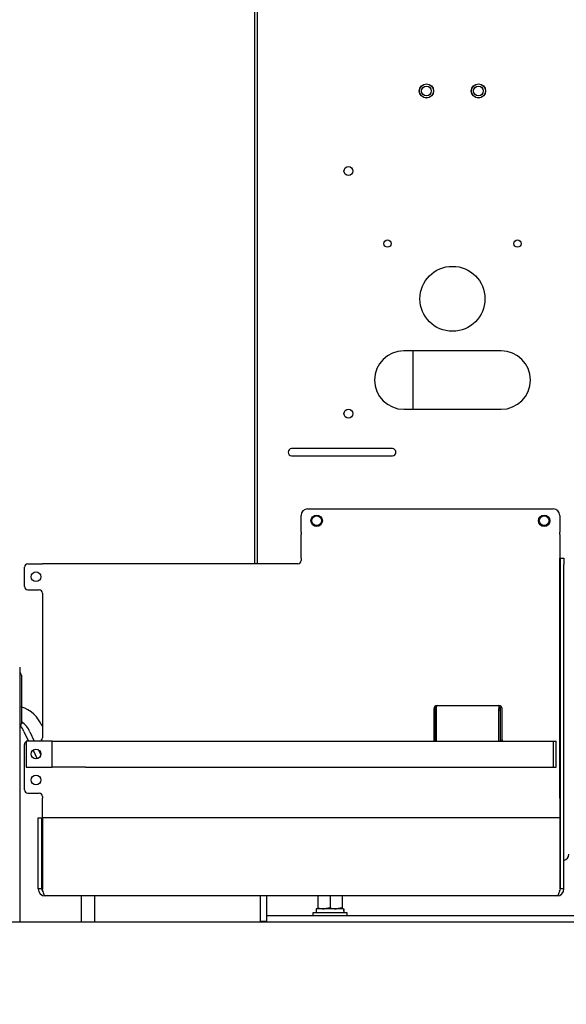
# Model space of a CAD drawing. Units: inches. Extents: x 0 to 17, y 0 to 11.
# Drawn here: x 2.3 to 3.6, y 4.9 to 7.2 of the extents above; entities that cross this region are included whole.
import ezdxf
from ezdxf import colors
from ezdxf.entities.mleader import LeaderData, LeaderLine
from ezdxf.enums import TextEntityAlignment as Align
from ezdxf.math import Vec2, Vec3

# ---------------------------------------------------------------- set-up
doc = ezdxf.new("R2010")
doc.units = ezdxf.units.IN
doc.header["$MEASUREMENT"] = 0
for name, color, linetype in [('18124004', 7, 'Continuous'), ('18124009', 7, 'Continuous'), ('21161442', 7, 'Continuous'), ('250-00185-1_02_2', 7, 'Continuous'), ('250-00185-4_02_2', 7, 'Continuous'), ('27135082', 7, 'Continuous'), ('300-03352_02_27', 7, 'Continuous'), ('300-03939(DEFAUL', 7, 'Continuous'), ('34484221', 7, 'Continuous'), ('34851702', 7, 'Continuous'), ('600-03424_02_27', 7, 'Continuous'), ('600-03943(DEFAUL', 7, 'Continuous'), ('800-00102(800-00', 7, 'Continuous'), ('800-01704_1', 7, 'Continuous'), ('D10_15991', 7, 'Continuous'), ('Default', 7, 'Continuous'), ('DZ103681_1', 7, 'Continuous'), ('J10_15991', 7, 'Continuous')]:
    doc.layers.add(name, color=color, linetype=linetype)
doc.styles.add('SEACAD_Arial', font='arial.ttf')
doc.dimstyles.new('Outline', dxfattribs={"dimtxt": 0.125, "dimasz": 0.25, "dimexe": 0.0625, "dimexo": 0.0625, "dimgap": 0.03125, "dimtad": 0, "dimtih": 1, "dimtoh": 1, "dimlfac": 16.129032, "dimzin": 4, "dimdsep": 46, "dimtxsty": 'SEACAD_Arial', "dimblk1": '_SE_FILLED', "dimblk2": '_SE_FILLED', "dimsah": 1, "dimcen": 0.0625, "dimadec": 0, "dimazin": 0, "dimtfac": 1, "dimtdec": 1, "dimtofl": 0, "dimtmove": 0, "dimatfit": 3, "dimfxl": 1, "dimtolj": 1, "dimtzin": 4, "dimarcsym": 0})

# ---------------------------------------------------------------- blocks, each defined once
blk = doc.blocks.new('_SE_FILLED')
at = {"color": 0}
blk.add_line((0, 0), (-1, 0), dxfattribs=at)
blk.add_solid([(0, 0), (-1, -0.1665), (-1, 0.1665), (0, 0)], dxfattribs=at)
blk = doc.blocks.new('SE1')
at = {"layer": '18124004', "color": 7, "linetype": 'Continuous', "lineweight": 30}
for p, q in [((2.3479, 5.5511), (2.3592, 5.5278)), ((2.3698, 5.5062), (2.3798, 5.4856))]:
    blk.add_line(p, q, dxfattribs=at)
blk.add_arc((2.3, 5.5297), 0.0524, 24.1141, 40.6223, dxfattribs=at)
at = {"layer": '18124009', "color": 7, "linetype": 'Continuous', "lineweight": 30}
for p, q in [((2.3624, 5.5498), (2.3727, 5.5278)), ((2.3921, 5.5632), (2.3918, 5.5636)), ((2.3825, 5.5068), (2.388, 5.495)), ((2.4847, 5.1584), (2.4847, 5.0964)), ((2.5172, 5.0964), (2.5172, 5.1584))]:
    blk.add_line(p, q, dxfattribs=at)
for centre, radius, start, end in [((2.3135, 5.5289), 0.0857, 23.9401, 70.7648), ((2.3133, 5.5286), 0.0535, 23.3877, 57.7466)]:
    blk.add_arc(centre, radius, start, end, dxfattribs=at)
at = {"layer": '21161442', "color": 7, "linetype": 'Continuous', "lineweight": 30}
for p, q in [((3.1192, 5.118), (3.0371, 5.118)), ((3.0371, 5.118), (3.0371, 5.1119)), ((3.1192, 5.1119), (3.1192, 5.118))]:
    blk.add_line(p, q, dxfattribs=at)
at = {"layer": '250-00185-1_02_2', "color": 7, "linetype": 'Continuous', "lineweight": 30}
for p, q in [((2.927, 5.1274), (2.927, 5.1584)), ((2.927, 5.1119), (2.927, 5.1274)), ((2.927, 5.0964), (2.927, 5.1119)), ((2.927, 5.1119), (2.958, 5.1119)), ((2.958, 5.1119), (4.4443, 5.1119))]:
    blk.add_line(p, q, dxfattribs=at)
at = {"layer": '250-00185-4_02_2', "color": 7, "linetype": 'Continuous', "lineweight": 30}
for p in [(2.9115, 5.1584), (2.927, 5.0976)]:
    blk.add_line(p, (2.9115, 5.0976), dxfattribs=at)
at = {"layer": '27135082', "color": 7, "linetype": 'Continuous', "lineweight": 30}
blk.add_line((2.3418, 5.6852), (2.3418, 5.5689), dxfattribs=at)
for centre, start, end in [((2.334, 5.6852), 0, 60), ((2.334, 5.5689), 300, 0)]:
    blk.add_arc(centre, 0.00775, start, end, dxfattribs=at)
at = {"layer": '300-03352_02_27', "color": 7, "linetype": 'Continuous', "lineweight": 30}
blk.add_line((3.2762, 6.3197), (3.2762, 6.4592), dxfattribs=at)
blk.add_arc((3.2452, 6.7342), 0.0271, 210.573, 214.5841, dxfattribs=at)
at = {"layer": '300-03939(DEFAUL', "color": 7, "linetype": 'Continuous', "lineweight": 30}
for p, q in [((3.326, 5.5312), (3.326, 5.6054)), ((3.3294, 5.6054), (3.326, 5.6054)), ((3.3294, 5.5312), (3.3294, 5.6054)), ((3.3311, 5.6054), (3.3311, 5.5312)), ((3.3332, 5.6126), (3.481, 5.6126)), ((3.481, 5.6126), (3.481, 5.6054)), ((3.481, 5.5312), (3.481, 5.6054)), ((3.4849, 5.5312), (3.4849, 5.6054)), ((3.4882, 5.5312), (3.4882, 5.6054)), ((3.326, 5.5278), (3.326, 5.5312)), ((3.326, 5.5312), (3.3294, 5.5312)), ((3.3294, 5.5278), (3.3294, 5.5312)), ((3.3311, 5.5312), (3.3311, 5.5278)), ((3.481, 5.5278), (3.481, 5.5312)), ((3.4849, 5.5278), (3.4849, 5.5312))]:
    blk.add_line(p, q, dxfattribs=at)
for centre, radius, start, end in [((3.3332, 5.6054), 0.00719, 90, 180), ((3.3332, 5.598), 0.00719, 107.643, 122.789), ((3.3332, 5.6054), 0.00384, 111.5543, 180), ((3.3332, 5.598), 0.00384, 123.9848, 180), ((3.481, 5.6054), 0.00719, 0, 90), ((3.481, 5.6054), 0.00384, 0, 90), ((3.481, 5.598), 0.00719, 57.6912, 90), ((3.481, 5.598), 0.00384, 0, 90), ((3.4921, 5.5312), 0.00719, 180, 208.2752), ((3.4921, 5.5312), 0.00384, 180, 242.4107)]:
    blk.add_arc(centre, radius, start, end, dxfattribs=at)
blk.add_open_spline([(3.3311, 5.6054), (3.3312, 5.6059), (3.3313, 5.6063), (3.3315, 5.6072), (3.3316, 5.6077), (3.3317, 5.6086), (3.3318, 5.609), (3.332, 5.6098), (3.3321, 5.6101), (3.3323, 5.6108), (3.3324, 5.6111), (3.3325, 5.6116), (3.3326, 5.6118), (3.3329, 5.6124), (3.3331, 5.6126), (3.3332, 5.6126)], degree=3, knots=[0, 0, 0, 0, 0.125, 0.125, 0.25, 0.25, 0.375, 0.375, 0.5, 0.5, 0.625, 0.625, 0.75, 0.75, 1, 1, 1, 1], dxfattribs=at)
at = {"layer": '34484221', "color": 7, "linetype": 'Continuous', "lineweight": 30}
blk.add_line((1.6481, 5.0964), (4.4443, 5.0964), dxfattribs=at)
at = {"layer": '34851702', "color": 7, "linetype": 'Continuous', "lineweight": 30}
for q in [(2.3379, 5.0964), (2.3379, 5.7045)]:
    blk.add_line((2.3379, 5.7045), q, dxfattribs=at)
at = {"layer": '600-03424_02_27', "color": 7, "linetype": 'Continuous', "lineweight": 30}
for p, q in [((2.905, 5.9509), (2.905, 7.7004)), ((3.4863, 6.4592), (3.2538, 6.4592)), ((3.2538, 6.3197), (3.4863, 6.3197)), ((3.6276, 5.2424), (3.627, 5.2424))]:
    blk.add_line(p, q, dxfattribs=at)
for centre, radius in [((3.308, 7.0792), 0.017), ((3.308, 7.0792), 0.0167), ((3.432, 7.0792), 0.017), ((3.432, 7.0792), 0.0167), ((3.308, 7.0792), 0.0116), ((3.432, 7.0792), 0.0116), ((3.122, 6.888), 0.0107), ((3.215, 6.7149), 0.00872), ((3.525, 6.7149), 0.00872), ((3.37, 6.5832), 0.0775), ((3.122, 6.3093), 0.0107), ((3.0462, 6.0536), 0.0116), ((3.5887, 6.0536), 0.0116)]:
    blk.add_circle(centre, radius, dxfattribs=at)
for centre, radius, start, end in [((3.2538, 6.3894), 0.0698, 90, 270), ((3.4863, 6.3894), 0.0698, 270, 90), ((3.6323, 5.2579), 0.0155, 283.7594, 0)]:
    blk.add_arc(centre, radius, start, end, dxfattribs=at)
at = {"layer": '600-03943(DEFAUL', "color": 7, "linetype": 'Continuous', "lineweight": 30}
blk.add_line((2.8989, 5.9509), (2.8989, 7.4744), dxfattribs=at)
at = {"layer": '800-00102(800-00', "color": 7, "linetype": 'Continuous', "lineweight": 30}
for p, q in [((2.3998, 5.5278), (2.3533, 5.5278)), ((2.3533, 5.5278), (2.3533, 5.4658)), ((2.4153, 5.5278), (2.3998, 5.5278)), ((2.4153, 5.5278), (2.495, 5.5278)), ((2.4153, 5.4658), (2.4153, 5.5278)), ((2.495, 5.5278), (3.5952, 5.5278)), ((3.5952, 5.5278), (3.6107, 5.5278)), ((3.6107, 5.5278), (3.6172, 5.5278)), ((3.6107, 5.4658), (3.6107, 5.5278)), ((3.6172, 5.4658), (3.6172, 5.5278)), ((2.3533, 5.4658), (2.3998, 5.4658)), ((2.3998, 5.4658), (2.4153, 5.4658)), ((2.495, 5.4658), (2.4153, 5.4658)), ((2.495, 5.4658), (3.5952, 5.4658)), ((3.5952, 5.4658), (3.6107, 5.4658)), ((3.6107, 5.4658), (3.6172, 5.4658))]:
    blk.add_line(p, q, dxfattribs=at)
blk.add_circle((2.3766, 5.4968), 0.0116, dxfattribs=at)
at = {"layer": '800-01704_1', "color": 7, "linetype": 'Continuous', "lineweight": 30}
for p, q in [((3.009, 6.0266), (3.009, 6.0662)), ((3.0245, 6.0817), (3.6104, 6.0817)), ((3.6259, 6.0662), (3.6259, 6.0266)), ((3.009, 6.0266), (3.009, 6.0207)), ((3.009, 5.9762), (3.009, 6.0207)), ((3.6259, 6.0207), (3.6259, 6.0266)), ((3.6259, 6.0207), (3.6259, 5.9762)), ((3.009, 5.9644), (3.009, 5.9762)), ((3.6259, 5.9762), (3.6259, 5.9644)), ((2.3572, 5.9509), (2.3921, 5.9509)), ((3.0012, 5.9509), (2.3921, 5.9509)), ((3.009, 5.9644), (3.009, 5.9586)), ((3.6259, 5.3915), (3.6259, 5.9644)), ((3.6276, 5.9644), (3.636, 5.9644)), ((3.6276, 5.9489), (3.6276, 5.9644)), ((3.6276, 5.1751), (3.6276, 5.9489)), ((3.636, 5.9644), (3.636, 5.9489)), ((3.636, 5.1751), (3.636, 5.9489)), ((2.3494, 5.8966), (2.3494, 5.9431)), ((2.3572, 5.8889), (2.3843, 5.8889)), ((2.3921, 5.8811), (2.3921, 5.5355)), ((2.3494, 5.4115), (2.3494, 5.52)), ((2.3572, 5.4038), (2.3843, 5.4038)), ((2.3921, 5.396), (2.3921, 5.3915)), ((2.3921, 5.3797), (2.3921, 5.3915)), ((3.6259, 5.3915), (3.6259, 5.3797)), ((2.3921, 5.3444), (2.3921, 5.3797)), ((3.6259, 5.3797), (3.6259, 5.3444)), ((2.382, 5.3444), (2.3903, 5.3444)), ((2.382, 5.1751), (2.382, 5.3444)), ((2.3903, 5.1751), (2.3903, 5.3444)), ((3.627, 5.3444), (2.3921, 5.3444)), ((2.3921, 5.3444), (2.3921, 5.1751)), ((3.627, 5.1751), (3.627, 5.3444)), ((2.3903, 5.1751), (2.382, 5.1751)), ((3.636, 5.1751), (3.6276, 5.1751)), ((3.6193, 5.1584), (2.3987, 5.1584))]:
    blk.add_line(p, q, dxfattribs=at)
for centre, radius in [((3.0462, 6.0536), 0.0136), ((3.5887, 6.0536), 0.0136), ((2.3766, 5.9199), 0.0116), ((2.3766, 5.4348), 0.0116)]:
    blk.add_circle(centre, radius, dxfattribs=at)
for centre, radius, start, end in [((3.0245, 6.0662), 0.0155, 90, 180), ((3.6104, 6.0662), 0.0155, 0, 90), ((2.3572, 5.9431), 0.00775, 90, 180), ((3.0012, 5.9586), 0.00775, 270, 0), ((2.3572, 5.8966), 0.00775, 180, 270), ((2.3843, 5.8811), 0.00775, 0, 90), ((2.3572, 5.52), 0.00775, 120, 180), ((2.3843, 5.5355), 0.00775, 270, 0), ((2.3572, 5.4115), 0.00775, 180, 270), ((2.3843, 5.396), 0.00775, 0, 90), ((2.3987, 5.1751), 0.0167, 180, 270), ((2.3987, 5.1751), 0.00834, 180, 233.216), ((3.6193, 5.1751), 0.0167, 270, 0), ((3.6193, 5.1751), 0.00834, 319.9561, 0)]:
    blk.add_arc(centre, radius, start, end, dxfattribs=at)
for points in [[(2.3987, 5.1584), (2.3981, 5.1584), (2.3976, 5.1589), (2.3965, 5.1605), (2.3959, 5.1618), (2.3948, 5.1649), (2.3943, 5.1667), (2.3932, 5.1708), (2.3926, 5.1729), (2.3921, 5.1751)], [(3.627, 5.1751), (3.6264, 5.1729), (3.6257, 5.1708), (3.6244, 5.1667), (3.6238, 5.1649), (3.6225, 5.1618), (3.6219, 5.1605), (3.6206, 5.1589), (3.6199, 5.1584), (3.6193, 5.1584)]]:
    blk.add_open_spline(points, degree=3, knots=[0, 0, 0, 0, 0.25, 0.25, 0.5, 0.5, 0.75, 0.75, 1, 1, 1, 1], dxfattribs=at)
at = {"layer": 'D10_15991', "color": 7, "linetype": 'Continuous', "lineweight": 30}
for p, q in [((3.0493, 5.1584), (3.0493, 5.1302)), ((3.0782, 5.1584), (3.0782, 5.1302)), ((3.107, 5.1584), (3.107, 5.1302)), ((3.0493, 5.1302), (3.0493, 5.1277)), ((3.0782, 5.1302), (3.0637, 5.1277)), ((3.107, 5.1302), (3.0926, 5.1277)), ((3.107, 5.1277), (3.107, 5.1302))]:
    blk.add_line(p, q, dxfattribs=at)
for centre in [(3.0643, 5.1721), (3.0931, 5.1721)]:
    blk.add_arc(centre, 0.0445, 250.3966, 269.3472, dxfattribs=at)
at = {"layer": 'DZ103681_1', "color": 7, "linetype": 'Continuous', "lineweight": 30}
for p, q in [((3.2267, 6.2257), (2.9865, 6.2257)), ((2.9865, 6.2086), (3.2267, 6.2086))]:
    blk.add_line(p, q, dxfattribs=at)
for centre, start, end in [((2.9865, 6.2172), 90, 270), ((3.2267, 6.2172), 270, 90)]:
    blk.add_arc(centre, 0.00853, start, end, dxfattribs=at)
at = {"layer": 'J10_15991', "color": 7, "linetype": 'Continuous', "lineweight": 30}
for p, q in [((3.1105, 5.1277), (3.0447, 5.1277)), ((3.0447, 5.1277), (3.0447, 5.118))]:
    blk.add_line(p, q, dxfattribs=at)
for centre, major_axis, start_param, end_param in [((3.0782, 5.1132), (0, 0.0579), 4.795959, 4.9655), ((3.0782, 5.1325), (0, -0.0579), 1.403066, 1.487227)]:
    blk.add_ellipse(centre, major_axis=major_axis, ratio=0.57735, start_param=start_param, end_param=end_param, dxfattribs=at)
blk = doc.blocks.new('DMBLK43')
at = {"layer": 'Default', "linetype": 'Continuous', "lineweight": 15}
for points in [[(1.0512, 9.0315), (1.1345, 9.0315), (1.0929, 9.2815)], [(1.0512, 4.6024), (1.0929, 4.3524), (1.1345, 4.6024)]]:
    blk.add_hatch(color=7, dxfattribs=at).paths.add_polyline_path(points)
at = {"layer": 'Default', "color": 7, "linetype": 'Continuous', "lineweight": 15}
for p, q in [((5.5753, 9.2815), (1.0304, 9.2815)), ((1.0929, 7.0357), (1.0929, 9.2815)), ((1.0929, 4.3524), (1.0929, 6.4107)), ((1.5856, 4.3524), (1.0304, 4.3524))]:
    blk.add_line(p, q, dxfattribs=at)
at = {"layer": 'Default', "color": 7, "linetype": 'Continuous', "lineweight": 15, "style": 'SEACAD_Arial'}
for s, p in [('79.50', (0.8238, 6.9732)), ('[', (0.7124, 6.7857)), (']', (1.4244, 6.7857)), ('2019,3', (0.8238, 6.7857)), ('APPROX.', (0.707, 6.5982))]:
    blk.add_text(s, height=0.125, dxfattribs=at).set_placement(p, align=Align.TOP_LEFT)
blk = doc.blocks.new('_DOT')
at = {"color": 0, "linetype": 'ByBlock', "lineweight": -2}
blk.add_line((-0.5, 0), (-1, 0), dxfattribs=at)
at = {"color": 0, "linetype": 'ByBlock', "const_width": 0.5}
blk.add_lwpolyline([(-0.25, 0, 1), (0.25, 0, 1)], format="xyb", close=True, dxfattribs=at)

msp = doc.modelspace()

# ---------------------------------------------------------------- block references
at = {"layer": 'Default'}
msp.add_blockref('SE1', (0, 0), dxfattribs=at)

# ---------------------------------------------------------------- dimensions: what is measured, and where the dimension line sits
at = {"layer": 'Default', "color": 7, "linetype": 'Continuous', "lineweight": 15}
dim = msp.add_linear_dim(base=(1.09286, 9.28145), p1=(1.64814, 4.35244), p2=(5.63784, 9.28145), angle=90, text='\\A1;<>\\XAPPROX.', dimstyle='Outline', override={"dimpost": '\\X'}, dxfattribs=at)
dim.commit()
dim.dimension.update_dxf_attribs({"geometry": 'DMBLK43', "text_midpoint": (1.09286, 6.81695), "dimtype": 160})

# ---------------------------------------------------------------- leaders
ml = msp.add_multileader_mtext('Standard', dxfattribs=at)
ml.set_content('{\\pxsm0.9;\\fMicrosoft Sans Serif|b0||i0||c0|p34;\\W1.;19440\\P}', color=256)
ml.set_leader_properties()
ml.set_arrow_properties(name='DOT')
ml.build(insert=Vec2(0, 0))
ml.multileader.update_dxf_attribs({"leader_type": 0, "dogleg_length": 0, "arrow_head_size": 0.188})
ctx = ml.context
ctx.base_point, ctx.char_height, ctx.arrow_head_size, ctx.landing_gap_size = Vec3(10.09605, 10.4426), 0.188, 0.188, 0.094
ctx.text_align_type = 1
notes = []
notes.append((ctx, [(0, (0, 0, 0), (0, 0), (1, 0), 1, [])]))
ctx.mtext.insert, ctx.mtext.alignment = Vec3(10.53075, 10.5382), 2
ml = msp.add_multileader_mtext('Standard', dxfattribs=at)
ml.set_content('{\\pxsm0.9;\\fHelvetica-Narrow|b0||i0||c0|p34;\\W1.;1\\P}', color=256)
ml.set_leader_properties()
ml.set_arrow_properties(name='DOT')
ml.build(insert=Vec2(0, 0))
ml.multileader.update_dxf_attribs({"leader_type": 0, "dogleg_length": 0, "arrow_head_size": 0.09})
ctx = ml.context
ctx.base_point, ctx.char_height, ctx.arrow_head_size, ctx.landing_gap_size = Vec3(11.98776, 10.39317), 0.09, 0.09, 0.045
notes.append((ctx, [(0, (0, 0, 0), (0, 0), (1, 0), 1, [])]))
ctx.mtext.insert = Vec3(12.07776, 10.43817)
ml = msp.add_multileader_mtext('Standard', dxfattribs=at)
ml.set_content('{\\pxsm0.9;\\fHelvetica-Narrow|b0||i0||c0|p34;\\W1.;1\\P}', color=256)
ml.set_leader_properties()
ml.set_arrow_properties(name='DOT')
ml.build(insert=Vec2(0, 0))
ml.multileader.update_dxf_attribs({"leader_type": 0, "dogleg_length": 0, "arrow_head_size": 0.09})
ctx = ml.context
ctx.base_point, ctx.char_height, ctx.arrow_head_size, ctx.landing_gap_size = Vec3(11.63151, 10.39032), 0.09, 0.09, 0.045
notes.append((ctx, [(0, (0, 0, 0), (0, 0), (1, 0), 1, [])]))
ctx.mtext.insert = Vec3(11.72151, 10.43532)
ml = msp.add_multileader_mtext('Standard', dxfattribs=at)
ml.set_content('{\\pxsm0.9;\\fArial|b0||i0||c0|p34;\\W1.;DISCHARGE:\\P8.00 NOMINAL WITH 8 HOLES\\P.88/[22,2] DIA EQUALLY SPACED\\PON A 11.75/[298,5] DIA B.C.\\P}', color=256)
ml.set_leader_properties()
ml.set_arrow_properties(name='_SE_FILLED')
ml.build(insert=Vec2(0, 0))
ml.multileader.update_dxf_attribs({"dogleg_length": 0.51956, "arrow_head_size": 0.25})
ctx = ml.context
ctx.base_point, ctx.char_height, ctx.arrow_head_size, ctx.landing_gap_size = Vec3(3.17713, 10.14381), 0.125, 0.25, 0.0625
ctx.text_align_type = 2
notes.append((ctx, [(0, (1, 1, 0), (6.51031, 10.11631), (-1, 0), 0.51956, [(0, [(7.41081, 6.23486)], 0, [])])]))
ctx.mtext.insert, ctx.mtext.alignment = Vec3(5.92825, 10.19613), 3
for ctx, leaders in notes:
    for number, flags, end, landing, length, lines in leaders:
        leader = LeaderData()
        leader.index, (leader.has_last_leader_line, leader.has_dogleg_vector, leader.attachment_direction) = number, flags
        leader.last_leader_point, leader.dogleg_vector, leader.dogleg_length = Vec3(end), Vec3(landing), length
        for number, points, colour, breaks in lines:
            line = LeaderLine()
            line.index, line.vertices, line.color, line.breaks = number, Vec3.list(points), colors.encode_raw_color(colour), breaks
            leader.lines.append(line)
        ctx.leaders.append(leader)

doc.saveas('drawing.dxf')
